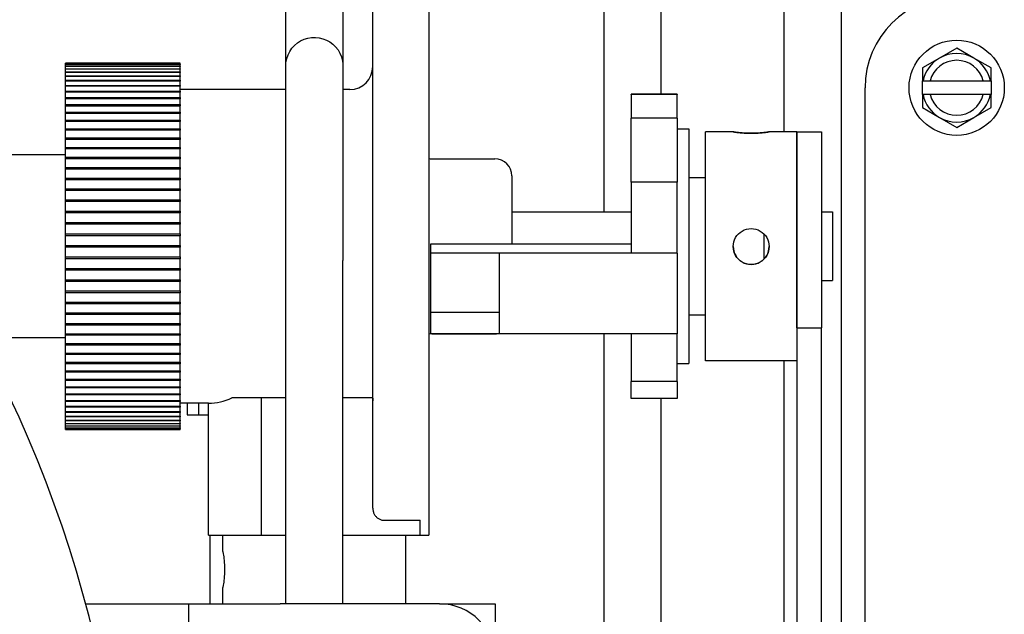
# Model space of a CAD drawing. Extents: x 6 to 331, y 72 to 284.
# Drawn here: x 189 to 194, y 116 to 119 of the extents above; entities that cross this region are included whole.
import ezdxf

# ---------------------------------------------------------------- set-up
doc = ezdxf.new("R2010")
doc.units = 0
doc.header["$LTSCALE"] = 0.125
doc.header["$MEASUREMENT"] = 0
doc.layers.add('BURNER', color=40, linetype='CONTINUOUS')
doc.layers.add('FGR', color=7, linetype='CONTINUOUS')

msp = doc.modelspace()

# ---------------------------------------------------------------- linework, layer by layer
at = {"layer": 'BURNER'}
for p, q in [((191.6942429, 123.8161549), (191.6942429, 117.8835342)), ((192.0067429, 123.8161549), (192.0067429, 118.5275342)), ((189.9570282, 122.1254839), (189.9570282, 118.5525342)), ((190.2700282, 122.1254839), (190.2700282, 118.6926338)), ((192.6795697, 118.3210342), (192.6795697, 122.1256702)), ((192.9920697, 114.4449142), (192.9920697, 122.1256702)), ((190.7392907, 119.2737842), (190.7392907, 116.1182842)), ((190.4332907, 116.2656557), (190.4332907, 119.2112842)), ((193.6213488, 118.7784545), (193.5275988, 118.7243279)), ((193.7150988, 118.7243279), (193.6213488, 118.7784545)), ((193.5275988, 118.7243279), (193.4338488, 118.6702013)), ((193.8088488, 118.6702013), (193.7150988, 118.7243279)), ((188.7562907, 118.6943624), (188.7562907, 118.6960217)), ((189.3812907, 118.6960217), (188.7562907, 118.6960217)), ((188.7562907, 118.6943624), (189.3812907, 118.6943624)), ((188.7562907, 118.6937345), (188.7562907, 118.6943624)), ((189.3812907, 118.6937345), (188.7562907, 118.6937345)), ((188.7562907, 118.6887632), (188.7562907, 118.6937345)), ((188.7562907, 118.6887632), (189.3812907, 118.6887632)), ((188.7562907, 118.6875098), (188.7562907, 118.6887632)), ((189.3812907, 118.6875098), (188.7562907, 118.6875098)), ((188.7562907, 118.6792461), (188.7562907, 118.6875098)), ((188.7562907, 118.6792461), (189.3812907, 118.6792461)), ((188.7562907, 118.6773723), (188.7562907, 118.6792461)), ((189.3812907, 118.6773723), (188.7562907, 118.6773723)), ((188.7562907, 118.6658487), (188.7562907, 118.6773723)), ((188.7562907, 118.6658487), (189.3812907, 118.6658487)), ((188.7562907, 118.6633618), (188.7562907, 118.6658487)), ((189.3812907, 118.6633618), (188.7562907, 118.6633618)), ((188.7562907, 118.6486239), (188.7562907, 118.6633618)), ((188.7562907, 118.6486239), (189.3812907, 118.6486239)), ((188.7562907, 118.6455337), (188.7562907, 118.6486239)), ((189.3812907, 118.6943624), (189.3812907, 118.6960217)), ((189.3812907, 118.6943624), (189.3812907, 118.6937345)), ((189.3812907, 118.6887632), (189.3812907, 118.6937345)), ((189.3812907, 118.6887632), (189.3812907, 118.6875098)), ((189.3812907, 118.6792461), (189.3812907, 118.6875098)), ((189.3812907, 118.6792461), (189.3812907, 118.6773723)), ((189.3812907, 118.6658487), (189.3812907, 118.6773723)), ((189.3812907, 118.6658487), (189.3812907, 118.6633618)), ((189.3812907, 118.6486239), (189.3812907, 118.6633618)), ((189.3812907, 118.6486239), (189.3812907, 118.6455337)), ((193.4338488, 118.6702013), (193.4338488, 118.5994481)), ((193.8088488, 118.5994481), (193.8088488, 118.6702013)), ((189.3812907, 118.6455337), (188.7562907, 118.6455337)), ((188.7562907, 118.6276397), (188.7562907, 118.6455337)), ((188.7562907, 118.6276397), (189.3812907, 118.6276397)), ((188.7562907, 118.6239584), (188.7562907, 118.6276397)), ((189.3812907, 118.6239584), (188.7562907, 118.6239584)), ((188.7562907, 118.6029788), (188.7562907, 118.6239584)), ((188.7562907, 118.6029788), (189.3812907, 118.6029788)), ((188.7562907, 118.598721), (188.7562907, 118.6029788)), ((189.3812907, 118.598721), (188.7562907, 118.598721)), ((188.7562907, 118.5747387), (188.7562907, 118.598721)), ((189.3812907, 118.6276397), (189.3812907, 118.6455337)), ((189.3812907, 118.6276397), (189.3812907, 118.6239584)), ((189.3812907, 118.6029788), (189.3812907, 118.6239584)), ((189.3812907, 118.6029788), (189.3812907, 118.598721)), ((189.3812907, 118.5747387), (189.3812907, 118.598721)), ((193.437637, 118.5994481), (193.4338488, 118.5994481)), ((193.4338488, 118.5244481), (193.4338488, 118.5994481)), ((193.437637, 118.5994481), (193.4761119, 118.5994481)), ((193.4761119, 118.5994481), (193.7665857, 118.5994481)), ((193.7665857, 118.5994481), (193.8050605, 118.5994481)), ((193.8088488, 118.5994481), (193.8050605, 118.5994481)), ((193.8088488, 118.5994481), (193.8088488, 118.5244481)), ((188.7562907, 118.5747387), (189.3812907, 118.5747387)), ((188.7562907, 118.5699212), (188.7562907, 118.5747387)), ((189.3812907, 118.5699212), (188.7562907, 118.5699212)), ((188.7562907, 118.5430307), (188.7562907, 118.5699212)), ((188.7562907, 118.5430307), (189.3812907, 118.5430307)), ((188.7562907, 118.5376724), (188.7562907, 118.5430307)), ((189.3812907, 118.5747387), (189.3812907, 118.5699212)), ((189.3812907, 118.5430307), (189.3812907, 118.5699212)), ((189.9580079, 118.5525342), (189.3812907, 118.5525342)), ((189.3812907, 118.5430307), (189.3812907, 118.5376724)), ((190.3082907, 118.5525342), (190.2705079, 118.5525342)), ((193.1213488, 115.1659126), (193.1213488, 118.5619481)), ((189.3812907, 118.5376724), (188.7562907, 118.5376724)), ((188.7562907, 118.50798), (188.7562907, 118.5376724)), ((188.7562907, 118.50798), (189.3812907, 118.50798)), ((188.7562907, 118.5021022), (188.7562907, 118.50798)), ((189.3812907, 118.5021022), (188.7562907, 118.5021022)), ((188.7562907, 118.4697249), (188.7562907, 118.5021022)), ((189.3812907, 118.50798), (189.3812907, 118.5376724)), ((189.3812907, 118.50798), (189.3812907, 118.5021022)), ((189.3812907, 118.4697249), (189.3812907, 118.5021022)), ((191.8442907, 118.5243061), (191.8442907, 118.5275342)), ((192.0942907, 118.5275342), (191.8442907, 118.5275342)), ((192.0942907, 118.5243061), (191.8442907, 118.5243061)), ((191.8442907, 118.5243061), (191.8442907, 118.3961605)), ((192.0942907, 118.5275342), (192.0942907, 118.5243061)), ((192.0942907, 118.3961605), (192.0942907, 118.5243061)), ((193.4338488, 118.5244481), (193.437637, 118.5244481)), ((193.4338488, 118.5244481), (193.4338488, 118.4536949)), ((193.4761119, 118.5244481), (193.437637, 118.5244481)), ((193.7665857, 118.5244481), (193.4761119, 118.5244481)), ((193.8050605, 118.5244481), (193.7665857, 118.5244481)), ((193.8050605, 118.5244481), (193.8088488, 118.5244481)), ((193.8088488, 118.4536949), (193.8088488, 118.5244481)), ((188.7562907, 118.4697249), (189.3812907, 118.4697249)), ((188.7562907, 118.4637772), (188.7562907, 118.4697249)), ((188.7562907, 118.4637772), (189.3812907, 118.4637772)), ((188.7562907, 118.4633507), (188.7562907, 118.4637772)), ((189.3812907, 118.4633507), (188.7562907, 118.4633507)), ((188.7562907, 118.4284165), (188.7562907, 118.4633507)), ((189.3812907, 118.4697249), (189.3812907, 118.4637772)), ((189.3812907, 118.4637772), (189.3812907, 118.4633507)), ((189.3812907, 118.4284165), (189.3812907, 118.4633507)), ((193.4338488, 118.4536949), (193.5275988, 118.3995683)), ((193.7150988, 118.3995683), (193.8088488, 118.4536949)), ((188.7562907, 118.4284165), (189.3812907, 118.4284165)), ((188.7562907, 118.4227894), (188.7562907, 118.4284165)), ((188.7562907, 118.4227894), (189.3812907, 118.4227894)), ((188.7562907, 118.421571), (188.7562907, 118.4227894)), ((189.3812907, 118.421571), (188.7562907, 118.421571)), ((188.7562907, 118.3842176), (188.7562907, 118.421571)), ((188.7562907, 118.3842176), (189.3812907, 118.3842176)), ((188.7562907, 118.3789335), (188.7562907, 118.3842176)), ((188.7562907, 118.3789335), (189.3812907, 118.3789335)), ((188.7562907, 118.3769279), (188.7562907, 118.3789335)), ((189.3812907, 118.4284165), (189.3812907, 118.4227894)), ((189.3812907, 118.4227894), (189.3812907, 118.421571)), ((189.3812907, 118.3842176), (189.3812907, 118.421571)), ((189.3812907, 118.3842176), (189.3812907, 118.3789335)), ((189.3812907, 118.3789335), (189.3812907, 118.3769279)), ((192.0942907, 118.3961605), (191.8442907, 118.3961605)), ((191.8442907, 118.0467787), (191.8442907, 118.3961605)), ((192.0942907, 118.3961605), (192.0942907, 118.0467787)), ((193.5275988, 118.3995683), (193.6213488, 118.3454418)), ((193.6213488, 118.3454418), (193.7150988, 118.3995683)), ((189.3812907, 118.3769279), (188.7562907, 118.3769279)), ((188.7562907, 118.3373028), (188.7562907, 118.3769279)), ((188.7562907, 118.3373028), (189.3812907, 118.3373028)), ((188.7562907, 118.3323824), (188.7562907, 118.3373028)), ((188.7562907, 118.3323824), (189.3812907, 118.3323824)), ((188.7562907, 118.3295977), (188.7562907, 118.3323824)), ((189.3812907, 118.3295977), (188.7562907, 118.3295977)), ((188.7562907, 118.2878572), (188.7562907, 118.3295977)), ((189.3812907, 118.3373028), (189.3812907, 118.3769279)), ((189.3812907, 118.3373028), (189.3812907, 118.3323824)), ((189.3812907, 118.3323824), (189.3812907, 118.3295977)), ((189.3812907, 118.2878572), (189.3812907, 118.3295977)), ((192.0942907, 118.3370342), (192.1592907, 118.3370342)), ((192.1592907, 118.3370342), (192.1592907, 117.0550342)), ((188.7562907, 118.2878572), (189.3812907, 118.2878572)), ((188.7562907, 118.28332), (188.7562907, 118.2878572)), ((188.7562907, 118.28332), (189.3812907, 118.28332)), ((188.7562907, 118.279767), (188.7562907, 118.28332)), ((189.3812907, 118.279767), (188.7562907, 118.279767)), ((188.7562907, 118.2360759), (188.7562907, 118.279767)), ((189.3812907, 118.2878572), (189.3812907, 118.28332)), ((189.3812907, 118.28332), (189.3812907, 118.279767)), ((189.3812907, 118.2360759), (189.3812907, 118.279767)), ((192.2492907, 117.0710342), (192.2492907, 118.3210342)), ((192.4013024, 118.3210342), (192.2492907, 118.3210342)), ((192.7492907, 118.3210342), (192.5972789, 118.3210342)), ((192.7492907, 117.2501855), (192.7492907, 118.3210342)), ((192.7492907, 118.3210342), (192.8837907, 118.3210342)), ((192.7492907, 118.3210342), (192.7492907, 117.2087184)), ((192.8837907, 118.3210342), (192.8837907, 117.2501855)), ((188.7562907, 118.2360759), (189.3812907, 118.2360759)), ((188.7562907, 118.2319398), (188.7562907, 118.2360759)), ((188.7562907, 118.2319398), (189.3812907, 118.2319398)), ((188.7562907, 118.2276327), (188.7562907, 118.2319398)), ((189.3812907, 118.2276327), (188.7562907, 118.2276327)), ((188.7562907, 118.1821634), (188.7562907, 118.2276327)), ((189.3812907, 118.2360759), (189.3812907, 118.2319398)), ((189.3812907, 118.2319398), (189.3812907, 118.2276327)), ((189.3812907, 118.1821634), (189.3812907, 118.2276327)), ((188.7562907, 118.1960342), (188.3542907, 118.1960342)), ((188.7562907, 118.1821634), (189.3812907, 118.1821634)), ((188.7562907, 118.1784447), (188.7562907, 118.1821634)), ((188.7562907, 118.1784447), (189.3812907, 118.1784447)), ((188.7562907, 118.1734003), (188.7562907, 118.1784447)), ((189.3812907, 118.1734003), (188.7562907, 118.1734003)), ((188.7562907, 118.1263323), (188.7562907, 118.1734003)), ((189.3812907, 118.1821634), (189.3812907, 118.1784447)), ((189.3812907, 118.1784447), (189.3812907, 118.1734003)), ((189.3812907, 118.1263323), (189.3812907, 118.1734003)), ((190.7557907, 118.1740342), (191.0992907, 118.1740342)), ((188.7562907, 118.1263323), (189.3812907, 118.1263323)), ((188.7562907, 118.1230457), (188.7562907, 118.1263323)), ((188.7562907, 118.1230457), (189.3812907, 118.1230457)), ((188.7562907, 118.117284), (188.7562907, 118.1230457)), ((189.3812907, 118.117284), (188.7562907, 118.117284)), ((188.7562907, 118.068803), (188.7562907, 118.117284)), ((189.3812907, 118.1263323), (189.3812907, 118.1230457)), ((189.3812907, 118.1230457), (189.3812907, 118.117284)), ((189.3812907, 118.068803), (189.3812907, 118.117284)), ((188.7562907, 118.068803), (189.3812907, 118.068803)), ((188.7562907, 118.0659614), (188.7562907, 118.068803)), ((188.7562907, 118.0659614), (189.3812907, 118.0659614)), ((188.7562907, 118.0595053), (188.7562907, 118.0659614)), ((189.3812907, 118.0595053), (188.7562907, 118.0595053)), ((188.7562907, 118.0098026), (188.7562907, 118.0595053)), ((189.3812907, 118.068803), (189.3812907, 118.0659614)), ((189.3812907, 118.0659614), (189.3812907, 118.0595053)), ((189.3812907, 118.0098026), (189.3812907, 118.0595053)), ((191.1932907, 118.0800342), (191.1932907, 117.7071786)), ((192.1592907, 118.0710342), (192.2492907, 118.0710342)), ((188.7562907, 118.0098026), (189.3812907, 118.0098026)), ((188.7562907, 118.0074173), (188.7562907, 118.0098026)), ((188.7562907, 118.0074173), (189.3812907, 118.0074173)), ((188.7562907, 118.000292), (188.7562907, 118.0074173)), ((189.3812907, 118.0098026), (189.3812907, 118.0074173)), ((189.3812907, 118.0074173), (189.3812907, 118.000292)), ((192.0942907, 118.0467787), (191.8442907, 118.0467787)), ((191.8442907, 118.0467787), (191.8442907, 117.657624)), ((192.0942907, 117.657624), (192.0942907, 118.0467787)), ((189.3812907, 118.000292), (188.7562907, 118.000292)), ((188.7562907, 117.9495639), (188.7562907, 118.000292)), ((188.7562907, 117.9495639), (189.3812907, 117.9495639)), ((188.7562907, 117.9476442), (188.7562907, 117.9495639)), ((189.3812907, 117.9495639), (189.3812907, 118.000292)), ((189.3812907, 117.9495639), (189.3812907, 117.9476442)), ((188.7562907, 117.9476442), (189.3812907, 117.9476442)), ((188.7562907, 117.9398781), (188.7562907, 117.9476442)), ((189.3812907, 117.9398781), (188.7562907, 117.9398781)), ((188.7562907, 117.8883246), (188.7562907, 117.9398781)), ((189.3812907, 117.9476442), (189.3812907, 117.9398781)), ((189.3812907, 117.8883246), (189.3812907, 117.9398781)), ((188.7562907, 117.8883246), (189.3812907, 117.8883246)), ((188.7562907, 117.8868782), (188.7562907, 117.8883246)), ((188.7562907, 117.8868782), (189.3812907, 117.8868782)), ((188.7562907, 117.8785017), (188.7562907, 117.8868782)), ((189.3812907, 117.8785017), (188.7562907, 117.8785017)), ((188.7562907, 117.8263264), (188.7562907, 117.8785017)), ((189.3812907, 117.8883246), (189.3812907, 117.8868782)), ((189.3812907, 117.8868782), (189.3812907, 117.8785017)), ((189.3812907, 117.8263264), (189.3812907, 117.8785017)), ((191.1932907, 117.8835342), (191.8442907, 117.8835342)), ((192.8837907, 117.8835342), (192.9432907, 117.8835342)), ((192.9432907, 117.8835342), (192.9432907, 117.5085342)), ((188.7562907, 117.8263264), (189.3812907, 117.8263264)), ((188.7562907, 117.825359), (188.7562907, 117.8263264)), ((188.7562907, 117.825359), (189.3812907, 117.825359)), ((188.7562907, 117.8164053), (188.7562907, 117.825359)), ((189.3812907, 117.8164053), (188.7562907, 117.8164053)), ((188.7562907, 117.7638141), (188.7562907, 117.8164053)), ((189.3812907, 117.8263264), (189.3812907, 117.825359)), ((189.3812907, 117.825359), (189.3812907, 117.8164053)), ((189.3812907, 117.7638141), (189.3812907, 117.8164053)), ((188.7562907, 117.7638141), (189.3812907, 117.7638141)), ((188.7562907, 117.7633294), (188.7562907, 117.7638141)), ((188.7562907, 117.7633294), (189.3812907, 117.7633294)), ((188.7562907, 117.7538338), (188.7562907, 117.7633294)), ((189.3812907, 117.7538338), (188.7562907, 117.7538338)), ((188.7562907, 117.7010342), (188.7562907, 117.7538338)), ((189.3812907, 117.7638141), (189.3812907, 117.7633294)), ((189.3812907, 117.7633294), (189.3812907, 117.7538338)), ((189.3812907, 117.7010342), (189.3812907, 117.7538338)), ((192.5682907, 117.764119), (192.5682907, 117.6255366)), ((188.7562907, 117.7010342), (189.3812907, 117.7010342)), ((188.7562907, 117.6910342), (188.7562907, 117.7010342)), ((189.3812907, 117.6910342), (188.7562907, 117.6910342)), ((188.7562907, 117.6382346), (188.7562907, 117.6910342)), ((189.3812907, 117.7010342), (189.3812907, 117.6910342)), ((189.3812907, 117.6382346), (189.3812907, 117.6910342)), ((190.7492907, 117.7071786), (190.7492907, 117.657624)), ((191.8442907, 117.7071786), (190.7492907, 117.7071786)), ((188.7562907, 117.6382346), (189.3812907, 117.6382346)), ((188.7562907, 117.628739), (188.7562907, 117.6382346)), ((188.7562907, 117.628739), (189.3812907, 117.628739)), ((188.7562907, 117.6282543), (188.7562907, 117.628739)), ((189.3812907, 117.6282543), (188.7562907, 117.6282543)), ((188.7562907, 117.5756631), (188.7562907, 117.6282543)), ((189.3812907, 117.6382346), (189.3812907, 117.628739)), ((189.3812907, 117.628739), (189.3812907, 117.6282543)), ((189.3812907, 117.5756631), (189.3812907, 117.6282543)), ((190.7492907, 117.657624), (190.7492907, 117.3351997)), ((191.1242907, 117.657624), (190.7492907, 117.657624)), ((191.1242907, 117.3351997), (191.1242907, 117.657624)), ((191.8442907, 117.657624), (191.1242907, 117.657624)), ((192.0942907, 117.657624), (191.8442907, 117.657624)), ((192.0942907, 117.657624), (192.0942907, 117.2185068)), ((188.7562907, 117.5756631), (189.3812907, 117.5756631)), ((188.7562907, 117.5667094), (188.7562907, 117.5756631)), ((189.3812907, 117.5756631), (189.3812907, 117.5667094)), ((189.9580407, 115.7432842), (189.9580407, 117.6182842)), ((190.2705407, 115.7432842), (190.2705407, 117.6182842)), ((188.7562907, 117.5667094), (189.3812907, 117.5667094)), ((188.7562907, 117.565742), (188.7562907, 117.5667094)), ((189.3812907, 117.565742), (188.7562907, 117.565742)), ((188.7562907, 117.5135667), (188.7562907, 117.565742)), ((189.3812907, 117.5667094), (189.3812907, 117.565742)), ((189.3812907, 117.5135667), (189.3812907, 117.565742)), ((188.7562907, 117.5135667), (189.3812907, 117.5135667)), ((188.7562907, 117.5051902), (188.7562907, 117.5135667)), ((188.7562907, 117.5051902), (189.3812907, 117.5051902)), ((188.7562907, 117.5037438), (188.7562907, 117.5051902)), ((189.3812907, 117.5037438), (188.7562907, 117.5037438)), ((188.7562907, 117.4521903), (188.7562907, 117.5037438)), ((189.3812907, 117.5135667), (189.3812907, 117.5051902)), ((189.3812907, 117.5051902), (189.3812907, 117.5037438)), ((189.3812907, 117.4521903), (189.3812907, 117.5037438)), ((192.8837907, 117.5085342), (192.9432907, 117.5085342)), ((188.7562907, 117.4521903), (189.3812907, 117.4521903)), ((188.7562907, 117.4444242), (188.7562907, 117.4521903)), ((188.7562907, 117.4444242), (189.3812907, 117.4444242)), ((188.7562907, 117.4425045), (188.7562907, 117.4444242)), ((189.3812907, 117.4425045), (188.7562907, 117.4425045)), ((188.7562907, 117.3917764), (188.7562907, 117.4425045)), ((189.3812907, 117.4521903), (189.3812907, 117.4444242)), ((189.3812907, 117.4444242), (189.3812907, 117.4425045)), ((189.3812907, 117.3917764), (189.3812907, 117.4425045)), ((188.7562907, 117.3917764), (189.3812907, 117.3917764)), ((188.7562907, 117.3846511), (188.7562907, 117.3917764)), ((188.7562907, 117.3846511), (189.3812907, 117.3846511)), ((188.7562907, 117.3822658), (188.7562907, 117.3846511)), ((189.3812907, 117.3822658), (188.7562907, 117.3822658)), ((188.7562907, 117.3325631), (188.7562907, 117.3822658)), ((189.3812907, 117.3917764), (189.3812907, 117.3846511)), ((189.3812907, 117.3846511), (189.3812907, 117.3822658)), ((189.3812907, 117.3325631), (189.3812907, 117.3822658)), ((188.7562907, 117.3325631), (189.3812907, 117.3325631)), ((188.7562907, 117.326107), (188.7562907, 117.3325631)), ((188.7562907, 117.326107), (189.3812907, 117.326107)), ((188.7562907, 117.3232654), (188.7562907, 117.326107)), ((189.3812907, 117.3232654), (188.7562907, 117.3232654)), ((188.7562907, 117.2747844), (188.7562907, 117.3232654)), ((189.3812907, 117.3325631), (189.3812907, 117.326107)), ((189.3812907, 117.326107), (189.3812907, 117.3232654)), ((189.3812907, 117.2747844), (189.3812907, 117.3232654)), ((191.1242907, 117.3351997), (190.7492907, 117.3351997)), ((190.7492907, 117.3351997), (190.7492907, 117.2185068)), ((191.1242907, 117.2185068), (191.1242907, 117.3351997)), ((192.1592907, 117.3210342), (192.2492907, 117.3210342)), ((188.7562907, 117.2747844), (189.3812907, 117.2747844)), ((188.7562907, 117.2690227), (188.7562907, 117.2747844)), ((188.7562907, 117.2690227), (189.3812907, 117.2690227)), ((188.7562907, 117.2657361), (188.7562907, 117.2690227)), ((189.3812907, 117.2657361), (188.7562907, 117.2657361)), ((188.7562907, 117.2186681), (188.7562907, 117.2657361)), ((189.3812907, 117.2747844), (189.3812907, 117.2690227)), ((189.3812907, 117.2690227), (189.3812907, 117.2657361)), ((189.3812907, 117.2186681), (189.3812907, 117.2657361)), ((192.7492907, 117.2501855), (192.8837907, 117.2501855)), ((192.8837907, 113.9245256), (192.8837907, 117.2501855)), ((188.7562907, 117.1960342), (188.3542907, 117.1960342)), ((188.7562907, 117.2186681), (189.3812907, 117.2186681)), ((188.7562907, 117.2136237), (188.7562907, 117.2186681)), ((188.7562907, 117.2136237), (189.3812907, 117.2136237)), ((188.7562907, 117.209905), (188.7562907, 117.2136237)), ((189.3812907, 117.209905), (188.7562907, 117.209905)), ((188.7562907, 117.1644357), (188.7562907, 117.209905)), ((189.3812907, 117.2186681), (189.3812907, 117.2136237)), ((189.3812907, 117.2136237), (189.3812907, 117.209905)), ((189.3812907, 117.1644357), (189.3812907, 117.209905)), ((191.1242907, 117.2185068), (190.7492907, 117.2185068)), ((190.7557907, 117.2180342), (191.0992907, 117.2180342)), ((191.8442907, 117.2185068), (191.1242907, 117.2185068)), ((191.6942429, 117.2185068), (191.6942429, 114.4420348)), ((192.0942907, 117.2185068), (191.8442907, 117.2185068)), ((191.8442907, 117.2185068), (191.8442907, 116.9574977)), ((192.0942907, 116.9574977), (192.0942907, 117.2185068)), ((192.7492907, 117.2087184), (192.7492907, 113.9245256)), ((188.7562907, 117.1644357), (189.3812907, 117.1644357)), ((188.7562907, 117.1601286), (188.7562907, 117.1644357)), ((188.7562907, 117.1601286), (189.3812907, 117.1601286)), ((188.7562907, 117.1559925), (188.7562907, 117.1601286)), ((189.3812907, 117.1559925), (188.7562907, 117.1559925)), ((188.7562907, 117.1123014), (188.7562907, 117.1559925)), ((189.3812907, 117.1644357), (189.3812907, 117.1601286)), ((189.3812907, 117.1601286), (189.3812907, 117.1559925)), ((189.3812907, 117.1123014), (189.3812907, 117.1559925)), ((188.7562907, 117.1123014), (189.3812907, 117.1123014)), ((188.7562907, 117.1087484), (188.7562907, 117.1123014)), ((188.7562907, 117.1087484), (189.3812907, 117.1087484)), ((188.7562907, 117.1042112), (188.7562907, 117.1087484)), ((189.3812907, 117.1042112), (188.7562907, 117.1042112)), ((188.7562907, 117.0624707), (188.7562907, 117.1042112)), ((189.3812907, 117.1123014), (189.3812907, 117.1087484)), ((189.3812907, 117.1087484), (189.3812907, 117.1042112)), ((189.3812907, 117.0624707), (189.3812907, 117.1042112)), ((188.7562907, 117.0624707), (189.3812907, 117.0624707)), ((188.7562907, 117.059686), (188.7562907, 117.0624707)), ((188.7562907, 117.059686), (189.3812907, 117.059686)), ((188.7562907, 117.0547656), (188.7562907, 117.059686)), ((189.3812907, 117.0547656), (188.7562907, 117.0547656)), ((188.7562907, 117.0151405), (188.7562907, 117.0547656)), ((189.3812907, 117.0624707), (189.3812907, 117.059686)), ((189.3812907, 117.059686), (189.3812907, 117.0547656)), ((189.3812907, 117.0151405), (189.3812907, 117.0547656)), ((192.0942907, 117.0550342), (192.1592907, 117.0550342)), ((192.7492907, 117.0710342), (192.2492907, 117.0710342)), ((192.6795697, 114.4110348), (192.6795697, 117.0710342)), ((188.7562907, 117.0151405), (189.3812907, 117.0151405)), ((188.7562907, 117.0131349), (188.7562907, 117.0151405)), ((188.7562907, 117.0131349), (189.3812907, 117.0131349)), ((188.7562907, 117.0078508), (188.7562907, 117.0131349)), ((189.3812907, 117.0078508), (188.7562907, 117.0078508)), ((188.7562907, 116.9704974), (188.7562907, 117.0078508)), ((189.3812907, 117.0151405), (189.3812907, 117.0131349)), ((189.3812907, 117.0131349), (189.3812907, 117.0078508)), ((189.3812907, 116.9704974), (189.3812907, 117.0078508)), ((188.7562907, 116.9704974), (189.3812907, 116.9704974)), ((188.7562907, 116.969279), (188.7562907, 116.9704974)), ((188.7562907, 116.969279), (189.3812907, 116.969279)), ((188.7562907, 116.9636519), (188.7562907, 116.969279)), ((189.3812907, 116.9636519), (188.7562907, 116.9636519)), ((188.7562907, 116.9287177), (188.7562907, 116.9636519)), ((188.7562907, 116.9287177), (189.3812907, 116.9287177)), ((188.7562907, 116.9282912), (188.7562907, 116.9287177)), ((188.7562907, 116.9282912), (189.3812907, 116.9282912)), ((188.7562907, 116.9223435), (188.7562907, 116.9282912)), ((189.3812907, 116.9704974), (189.3812907, 116.969279)), ((189.3812907, 116.969279), (189.3812907, 116.9636519)), ((189.3812907, 116.9287177), (189.3812907, 116.9636519)), ((189.3812907, 116.9287177), (189.3812907, 116.9282912)), ((189.3812907, 116.9282912), (189.3812907, 116.9223435)), ((192.0942907, 116.9574977), (191.8442907, 116.9574977)), ((191.8442907, 116.8645342), (191.8442907, 116.9574977)), ((192.0942907, 116.9574977), (192.0942907, 116.8645342)), ((189.3812907, 116.9223435), (188.7562907, 116.9223435)), ((188.7562907, 116.8899662), (188.7562907, 116.9223435)), ((188.7562907, 116.8840884), (188.7562907, 116.8899662)), ((188.7562907, 116.8899662), (189.3812907, 116.8899662)), ((189.3812907, 116.8840884), (188.7562907, 116.8840884)), ((188.7562907, 116.854396), (188.7562907, 116.8840884)), ((189.3812907, 116.8899662), (189.3812907, 116.9223435)), ((189.3812907, 116.8899662), (189.3812907, 116.8840884)), ((189.3812907, 116.854396), (189.3812907, 116.8840884)), ((188.7562907, 116.8490377), (188.7562907, 116.854396)), ((188.7562907, 116.854396), (189.3812907, 116.854396)), ((189.3812907, 116.8490377), (188.7562907, 116.8490377)), ((188.7562907, 116.8221472), (188.7562907, 116.8490377)), ((188.7562907, 116.8173297), (188.7562907, 116.8221472)), ((188.7562907, 116.8221472), (189.3812907, 116.8221472)), ((189.3812907, 116.854396), (189.3812907, 116.8490377)), ((189.3812907, 116.8221472), (189.3812907, 116.8490377)), ((189.5369404, 116.8395342), (189.3812907, 116.8395342)), ((189.3812907, 116.8221472), (189.3812907, 116.8173297)), ((189.4204035, 116.8395342), (189.4204035, 116.7751182)), ((189.4824035, 116.8395342), (189.4824035, 116.7751182)), ((189.4824035, 116.8395342), (189.4824035, 116.7751182)), ((189.5369404, 116.1182842), (189.5369404, 116.8395342)), ((189.8256155, 116.8682842), (189.6639866, 116.8682842)), ((189.9580407, 116.8682842), (189.8256155, 116.8682842)), ((189.8256155, 116.1182842), (189.8256155, 116.8682842)), ((190.4324517, 116.8682842), (190.2705407, 116.8682842)), ((192.0942907, 116.8645342), (191.8442907, 116.8645342)), ((192.0067429, 116.8645342), (192.0067429, 114.4420348)), ((189.3812907, 116.8173297), (188.7562907, 116.8173297)), ((188.7562907, 116.7933474), (188.7562907, 116.8173297)), ((188.7562907, 116.7890896), (188.7562907, 116.7933474)), ((188.7562907, 116.7933474), (189.3812907, 116.7933474)), ((189.3812907, 116.7890896), (188.7562907, 116.7890896)), ((188.7562907, 116.76811), (188.7562907, 116.7890896)), ((188.7562907, 116.7644287), (188.7562907, 116.76811)), ((188.7562907, 116.76811), (189.3812907, 116.76811)), ((189.3812907, 116.7933474), (189.3812907, 116.8173297)), ((189.3812907, 116.7933474), (189.3812907, 116.7890896)), ((189.3812907, 116.76811), (189.3812907, 116.7890896)), ((189.3812907, 116.76811), (189.3812907, 116.7644287)), ((189.4204035, 116.7751182), (189.4824035, 116.7751182)), ((189.4824035, 116.7751182), (189.5369404, 116.7751182)), ((189.3812907, 116.7644287), (188.7562907, 116.7644287)), ((188.7562907, 116.7465347), (188.7562907, 116.7644287)), ((188.7562907, 116.7434445), (188.7562907, 116.7465347)), ((188.7562907, 116.7465347), (189.3812907, 116.7465347)), ((189.3812907, 116.7434445), (188.7562907, 116.7434445)), ((188.7562907, 116.7287066), (188.7562907, 116.7434445)), ((188.7562907, 116.7262197), (188.7562907, 116.7287066)), ((188.7562907, 116.7287066), (189.3812907, 116.7287066)), ((189.3812907, 116.7262197), (188.7562907, 116.7262197)), ((188.7562907, 116.7146961), (188.7562907, 116.7262197)), ((188.7562907, 116.7128223), (188.7562907, 116.7146961)), ((188.7562907, 116.7146961), (189.3812907, 116.7146961)), ((189.3812907, 116.7128223), (188.7562907, 116.7128223)), ((188.7562907, 116.7045586), (188.7562907, 116.7128223)), ((189.3812907, 116.7465347), (189.3812907, 116.7644287)), ((189.3812907, 116.7465347), (189.3812907, 116.7434445)), ((189.3812907, 116.7287066), (189.3812907, 116.7434445)), ((189.3812907, 116.7287066), (189.3812907, 116.7262197)), ((189.3812907, 116.7146961), (189.3812907, 116.7262197)), ((189.3812907, 116.7146961), (189.3812907, 116.7128223)), ((189.3812907, 116.7045586), (189.3812907, 116.7128223)), ((188.7562907, 116.7033052), (188.7562907, 116.7045586)), ((188.7562907, 116.7045586), (189.3812907, 116.7045586)), ((189.3812907, 116.7033052), (188.7562907, 116.7033052)), ((188.7562907, 116.6983339), (188.7562907, 116.7033052)), ((188.7562907, 116.697706), (188.7562907, 116.6983339)), ((188.7562907, 116.6983339), (189.3812907, 116.6983339)), ((189.3812907, 116.697706), (188.7562907, 116.697706)), ((188.7562907, 116.6960467), (188.7562907, 116.697706)), ((188.7562907, 116.6960467), (189.3812907, 116.6960467)), ((189.3812907, 116.7045586), (189.3812907, 116.7033052)), ((189.3812907, 116.6983339), (189.3812907, 116.7033052)), ((189.3812907, 116.6983339), (189.3812907, 116.697706)), ((189.3812907, 116.6960467), (189.3812907, 116.697706)), ((190.4957907, 116.1996068), (190.6922907, 116.1996068)), ((190.6922907, 116.1182842), (190.6922907, 116.1996068)), ((189.5369404, 116.1182842), (189.8256155, 116.1182842)), ((189.5444035, 116.1182842), (189.5444035, 115.7432842)), ((189.6142907, 116.0287842), (189.6142907, 116.1182842)), ((189.8256155, 116.1182842), (189.9580407, 116.1182842)), ((190.2705407, 116.1182842), (190.6922907, 116.1182842)), ((190.6142907, 115.7432842), (190.6142907, 116.1182842)), ((190.6922907, 116.1182842), (190.7392907, 116.1182842)), ((189.6142907, 115.7432842), (189.6142907, 115.8327842)), ((188.8656856, 115.7432842), (189.4267907, 115.7432842)), ((189.4267907, 115.7432842), (189.9267907, 115.7432842)), ((189.4267907, 115.7432842), (189.4267907, 115.5639842)), ((190.7979043, 115.7432842), (189.9267907, 115.7432842)), ((190.7979043, 115.7432842), (191.1022043, 115.7432842)), ((191.1022043, 115.7432842), (191.1022043, 115.4389842))]:
    msp.add_line(p, q, dxfattribs=at)
at = {"layer": 'BURNER', "flags": 128}
for points in [[(189.9579484, 118.5524726), (189.9579506, 118.5717154), (189.9579528, 118.5894834), (189.9579551, 118.6057402), (189.9579574, 118.6204482), (189.9579597, 118.6335706), (189.9579621, 118.6450864), (189.9579645, 118.6550253), (189.9579669, 118.6633744), (189.9579693, 118.670117), (189.9579718, 118.6752364), (189.9579742, 118.6787643), (189.957977, 118.6808237), (189.9579781, 118.6812671), (189.9579885, 118.6825989), (189.9580095, 118.6839156), (189.9580706, 118.6861605), (189.9583318, 118.6912754), (189.9593788, 118.7016569), (189.9635411, 118.7220892), (189.9704118, 118.7418517), (189.9798316, 118.7604739), (189.9917026, 118.777726), (190.0057329, 118.7932247), (190.0217205, 118.8066914), (190.0393855, 118.8179391), (190.0583366, 118.8266882), (190.078359, 118.832851), (190.0989573, 118.836285), (190.119876, 118.8369195), (190.1406906, 118.834776), (190.1609899, 118.8298619), (190.1805143, 118.8222697), (190.1987825, 118.8121739), (190.215591, 118.7996789), (190.2305603, 118.7850956), (190.2434374, 118.7686203), (190.2540301, 118.750559), (190.2620791, 118.7312963), (190.2675072, 118.7110589), (190.2701833, 118.6903784), (190.2704127, 118.6853093), (190.2704574, 118.683337), (190.2704706, 118.6823368), (190.270478, 118.6812412), (190.2704802, 118.680384), (190.2704828, 118.6779649), (190.2704852, 118.6740008), (190.2704877, 118.6684312), (190.2704901, 118.6612591), (190.2704925, 118.652486), (190.2704949, 118.6420793), (190.2704972, 118.6300529), (190.2704996, 118.6164428), (190.2705019, 118.6012854), (190.2705041, 118.5846167), (190.2705064, 118.5664732), (190.2705085, 118.5468914), (190.2705107, 118.5259068), (190.2705127, 118.5035026), (190.2705148, 118.4796607), (190.2705167, 118.4544439), (190.2705186, 118.4279152), (190.2705205, 118.4001378), (190.2705223, 118.371175), (190.270524, 118.3410892), (190.2705256, 118.3099439), (190.2705272, 118.2777405), (190.2705287, 118.2444283), (190.2705301, 118.2100863), (190.2705314, 118.1747981), (190.2705326, 118.1386459), (190.2705338, 118.1017136), (190.2705349, 118.0640832), (190.2705359, 118.0258386), (190.2705368, 117.9870076), (190.2705376, 117.9475104), (190.2705383, 117.9074302), (190.2705389, 117.8668608), (190.2705395, 117.8258967), (190.2705399, 117.7846326), (190.2705402, 117.7431632), (190.2705405, 117.7015826), (190.2705406, 117.6599615), (190.2705407, 117.618284)], [(189.9580407, 117.618284), (189.9580406, 117.6696357), (189.9580404, 117.7210053), (189.95804, 117.7722161), (189.9580395, 117.823089), (189.9580388, 117.8734471), (189.958038, 117.9231114), (189.9580371, 117.9719189), (189.958036, 118.0199582), (189.9580348, 118.0671635), (189.9580335, 118.1133762), (189.958032, 118.1584362), (189.9580304, 118.2021839), (189.9580287, 118.2444602), (189.9580268, 118.2851791), (189.9580249, 118.3244251), (189.9580228, 118.3620873), (189.9580206, 118.398042), (189.9580183, 118.4321632), (189.958016, 118.4643265), (189.9580135, 118.4944074), (189.958011, 118.5224176), (189.9580084, 118.5483666), (189.9580057, 118.5721754), (189.9580029, 118.5937671), (189.9580001, 118.6130632), (189.9579973, 118.6299861), (189.9579944, 118.6444733), (189.9579914, 118.656562), (189.9579885, 118.6662279), (189.9579855, 118.6734308), (189.9579825, 118.6781417), (189.9579801, 118.6801125)], [(192.5972907, 118.3210324), (192.5964656, 118.3208709), (192.5939801, 118.3204585), (192.589819, 118.3198134), (192.5840214, 118.3189712), (192.5768413, 118.3180097), (192.5685866, 118.3170108), (192.5591712, 118.3160129), (192.5484901, 118.3150556), (192.5368215, 118.3142217), (192.5244664, 118.3135905), (192.5118175, 118.3131984), (192.4992907, 118.3130637), (192.4867639, 118.3131984), (192.4741149, 118.3135905), (192.4617598, 118.3142217), (192.4500913, 118.3150556), (192.4394101, 118.3160129), (192.4299948, 118.3170108), (192.42174, 118.3180097), (192.41456, 118.3189712), (192.4087623, 118.3198134), (192.4046013, 118.3204585), (192.4021158, 118.3208709), (192.4012907, 118.3210324)], [(192.4012907, 118.3210324), (192.4021158, 118.3209317), (192.4046013, 118.3205806), (192.4087623, 118.3199955), (192.41456, 118.3192099), (192.42174, 118.3183002), (192.4299948, 118.3173469), (192.4394101, 118.3163891), (192.4500913, 118.3154667), (192.4617598, 118.3146609), (192.4741149, 118.3140499), (192.4867639, 118.3136699), (192.4992907, 118.3135391), (192.5118175, 118.3136699), (192.5244664, 118.3140499), (192.5368215, 118.3146609), (192.5484901, 118.3154667), (192.5591712, 118.3163891), (192.5685866, 118.3173469), (192.5768413, 118.3183002), (192.5840214, 118.3192099), (192.589819, 118.3199955), (192.5939801, 118.3205806), (192.5964656, 118.3209317), (192.5972907, 118.3210324)], [(192.4012907, 117.6945181), (192.4021158, 117.7070453), (192.4046013, 117.7196955), (192.4087623, 117.7320523), (192.41456, 117.7437231), (192.42174, 117.7544067), (192.4299948, 117.7638243), (192.4394101, 117.7720812), (192.4500913, 117.7792632), (192.4617598, 117.7850625), (192.4741149, 117.7892249), (192.4867639, 117.7917112), (192.4992907, 117.7925366), (192.5118175, 117.7917112), (192.5244664, 117.7892249), (192.5368215, 117.7850625), (192.5484901, 117.7792632), (192.5591712, 117.7720812), (192.5685866, 117.7638243), (192.5768413, 117.7544067), (192.5840214, 117.7437231), (192.589819, 117.7320523), (192.5939801, 117.7196955), (192.5964656, 117.7070453), (192.5972907, 117.6945181)], [(192.5972907, 117.6945181), (192.5964656, 117.6819916), (192.5939801, 117.6693433), (192.589819, 117.6569894), (192.5840214, 117.6453226), (192.5768413, 117.6346436), (192.5685866, 117.6252307), (192.5591712, 117.6169785), (192.5484901, 117.6098011), (192.5368215, 117.6040057), (192.5244664, 117.5998464), (192.5118175, 117.5973619), (192.4992907, 117.5965372), (192.4867639, 117.5973619), (192.4741149, 117.5998464), (192.4617598, 117.6040057), (192.4500913, 117.6098011), (192.4394101, 117.6169785), (192.4299948, 117.6252307), (192.42174, 117.6346436), (192.41456, 117.6453226), (192.4087623, 117.6569894), (192.4046013, 117.6693433), (192.4021158, 117.6819916), (192.4012907, 117.6945181)], [(192.4012912, 117.6948153), (192.4021569, 117.6822754), (192.4046813, 117.6696379), (192.4088743, 117.6573167), (192.4146888, 117.6456988), (192.4218672, 117.6350772), (192.4301026, 117.6257235), (192.4394944, 117.6175154), (192.4501459, 117.6103723), (192.4617854, 117.6046), (192.4741191, 117.6004513), (192.4867585, 117.5979692), (192.4992907, 117.5971439), (192.5118228, 117.5979692), (192.5244623, 117.6004513), (192.5367959, 117.6046), (192.5484355, 117.6103723), (192.559087, 117.6175154), (192.5684788, 117.6257235), (192.5767142, 117.6350772), (192.5838925, 117.6456988), (192.5897071, 117.6573167), (192.5939, 117.6696379), (192.5964244, 117.6822754), (192.5972902, 117.6948153)], [(190.4324517, 116.8682842), (190.432522, 116.8675634), (190.432589, 116.8668437), (190.4326529, 116.8661249), (190.4327135, 116.8654075), (190.4327711, 116.8646913), (190.4328254, 116.8639765), (190.4328767, 116.8632632), (190.4329248, 116.8625513), (190.4329699, 116.861841), (190.4330119, 116.8611325), (190.4330509, 116.8604257), (190.4330869, 116.8597209), (190.4331198, 116.8590179), (190.4331498, 116.858317), (190.4331769, 116.8576182), (190.433201, 116.8569216), (190.4332222, 116.8562273), (190.4332405, 116.8555354), (190.4332559, 116.8548459), (190.4332685, 116.854159), (190.4332782, 116.8534747), (190.4332851, 116.852793), (190.4332893, 116.8521142), (190.4332907, 116.8514383)], [(190.4332907, 116.2656557), (190.4334298, 116.2615897), (190.433837, 116.257384), (190.4344969, 116.2531252), (190.4353939, 116.2488995), (190.4365128, 116.2447932), (190.437838, 116.2408925), (190.4393961, 116.2371751), (190.441271, 116.2334251), (190.4434212, 116.2297052), (190.4457979, 116.2260953), (190.4483526, 116.2226752), (190.4510366, 116.2195247), (190.4538632, 116.2166585), (190.4570057, 116.2138978), (190.4604069, 116.2112782), (190.4639854, 116.2088589), (190.4676599, 116.206699), (190.4713492, 116.2048579), (190.4750887, 116.2033425), (190.4790899, 116.2020576), (190.4832647, 116.201019), (190.4875091, 116.2002494), (190.4917191, 116.1997712), (190.4957907, 116.1996067)], [(189.6142907, 116.0287842), (189.6144547, 116.0279577), (189.6149326, 116.0254694), (189.6157025, 116.0213057), (189.6167215, 116.0155072), (189.617893, 116.0083292), (189.6191161, 116.0000793), (189.6203425, 115.9906706), (189.6215226, 115.9799954), (189.6225532, 115.9683306), (189.6233349, 115.9559752), (189.6238213, 115.943321), (189.6239887, 115.9307842), (189.6238213, 115.9182474), (189.6233349, 115.9055932), (189.6225532, 115.8932378), (189.6215226, 115.881573), (189.6203425, 115.8708978), (189.6191161, 115.8614891), (189.617893, 115.8532392), (189.6167215, 115.8460611), (189.6157025, 115.8402627), (189.6149326, 115.836099), (189.6144547, 115.8336107), (189.6142907, 115.8327842)]]:
    msp.add_lwpolyline(points, dxfattribs=at)
at = {"layer": 'BURNER'}
msp.add_circle((193.6213488, 118.5619481), 0.26, dxfattribs=at)
for centre, radius, start, end in [((193.6213488, 118.5619481), 0.5, 90, 180), ((193.6213488, 118.5619481), 0.1875, 120, 168.463041), ((193.6213488, 118.5619481), 0.15, 14.4775122, 165.5224878), ((193.6213488, 118.5619481), 0.1875, 60, 120), ((193.6213488, 118.5619481), 0.1875, 11.536959, 60), ((190.3082907, 118.6775342), 0.125, 270, 0), ((193.6213488, 118.5619481), 0.1875, 191.536959, 240), ((193.6213488, 118.5619481), 0.15, 194.4775122, 345.5224878), ((193.6213488, 118.5619481), 0.1875, 300, 348.463041), ((193.6213488, 118.5619481), 0.1875, 240, 300), ((190.7557907, 118.2365342), 0.0625, 254.6924589, 270), ((191.0992907, 118.0800342), 0.094, 0, 90), ((190.7557907, 117.1555342), 0.0625, 90, 105.3075411), ((191.0992907, 117.3120342), 0.094, 270, 275.7479308), ((190.7979043, 115.4389842), 0.3043, 0, 90)]:
    msp.add_arc(centre, radius, start, end, dxfattribs=at)
msp.add_ellipse((189.5369404, 117.6960342), major_axis=(0, -0.8565), ratio=0.577350269, start_param=0, end_param=0.259831984, dxfattribs=at)
at = {"layer": 'FGR'}
msp.add_arc((182.3475218, 113.9894196), 6.75, 219.70101626, 140.29098345, dxfattribs=at)

doc.saveas('drawing.dxf')
